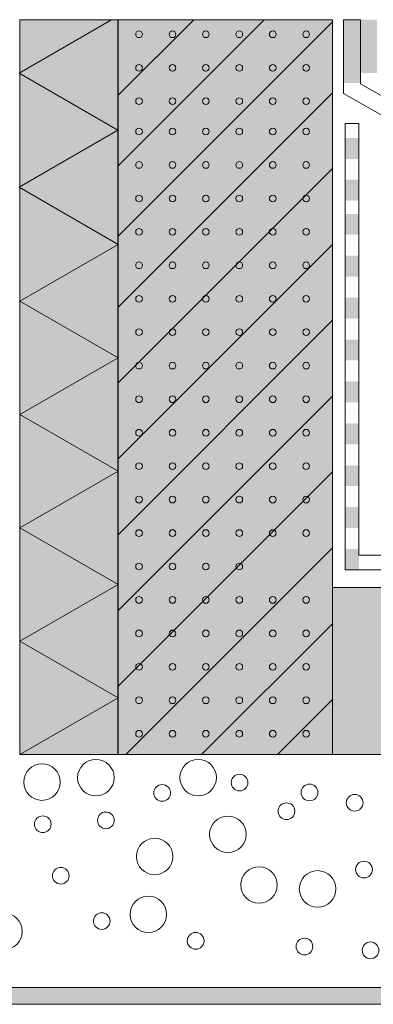
# Model space of a CAD drawing. Units: centimetres. Extents: x -95 to 112, y -70 to 74.
# Drawn here: x -35 to -14, y -40 to 19 of the extents above; entities that cross this region are included whole.
import ezdxf

# ---------------------------------------------------------------- set-up
doc = ezdxf.new("R2010")
doc.units = ezdxf.units.CM
doc.header["$LTSCALE"] = 2
for name, color, linetype, lineweight in [('10 couche de remplissage en béton uitvullaag uit beton', 7, 'Continuous', 20), ('2 bloc béton cellulaire cellenbetonblok', 7, 'Continuous', 20), ('5 isolation dure harde isolatie', 7, 'Continuous', 20), ('6 enduit intérieur binnenbepleistering', 7, 'Continuous', 20), ('Kandu', 7, 'Continuous', 5), ('Motif', 7, 'Continuous', 20)]:
    doc.layers.add(name, color=color, linetype=linetype, lineweight=lineweight)
doc.layers.add("8 membrane étanche à l'air luchtdicht membraan", color=7, linetype='Continuous', lineweight=20, true_color=0x008000)
doc.layers.add("8 membrane étanche à l'eau waterdicht membraan", color=5, linetype='Continuous', lineweight=20, true_color=0x0000ff)

# ---------------------------------------------------------------- blocks, each defined once
blk = doc.blocks.new('Groupe')
at = {"layer": 'Motif', "color": 7, "linetype": 'Continuous', "lineweight": 9, "transparency": 33554687}
for centre in [(-23.791, 17.731), (-21.811, 17.731), (-19.831, 17.731)]:
    blk.add_circle(centre, 0.198, dxfattribs=at)

msp = doc.modelspace()

# ---------------------------------------------------------------- hatches: boundary and pattern name
at = {"layer": '10 couche de remplissage en béton uitvullaag uit beton', "linetype": 'Continuous', "lineweight": 0, "true_color": 0xdddddd}
msp.add_hatch(color=254, dxfattribs=at).paths.add_polyline_path([(75.787, -24.909), (-16.297, -24.909), (-16.297, -15.017), (75.787, -15.017)])
at = {"layer": '2 bloc béton cellulaire cellenbetonblok', "linetype": 'Continuous', "lineweight": 0, "true_color": 0xffffcc}
msp.add_hatch(color=7, dxfattribs=at).paths.add_polyline_path([(-29.005, 18.597), (-16.297, 18.597), (-16.297, -24.909), (-29.004, -24.909)])
at = {"layer": '5 isolation dure harde isolatie', "linetype": 'Continuous', "lineweight": 0, "true_color": 0xffff00}
msp.add_hatch(color=2, dxfattribs=at).paths.add_polyline_path([(-34.801, 18.596), (-28.99, 18.597), (-28.989, -24.909), (-34.8, -24.909)])
at = {"layer": '6 enduit intérieur binnenbepleistering', "linetype": 'Continuous', "lineweight": 0, "true_color": 0xe6ffe6}
msp.add_hatch(color=7, dxfattribs=at).paths.add_polyline_path([(-52.184, -6.377), (-52.184, -38.691), (75.787, -38.691), (75.787, -39.692), (-53.176, -39.692), (-53.176, -6.377)])

# ---------------------------------------------------------------- linework, layer by layer
at = {"layer": '10 couche de remplissage en béton uitvullaag uit beton'}
for p, q in [((-16.297, -15.017), (75.787, -15.017)), ((-34.8, -24.909), (75.787, -24.909))]:
    msp.add_line(p, q, dxfattribs=at)
at = {"layer": '10 couche de remplissage en béton uitvullaag uit beton', "flags": 128}
msp.add_lwpolyline([(75.787, -24.909), (-16.297, -24.909), (-16.297, -15.017), (75.787, -15.017)], close=True, dxfattribs=at)
at = {"layer": '2 bloc béton cellulaire cellenbetonblok', "flags": 128}
msp.add_lwpolyline([(-29.005, 18.597), (-16.297, 18.597), (-16.297, -24.909), (-29.004, -24.909)], close=True, dxfattribs=at)
at = {"layer": '5 isolation dure harde isolatie', "flags": 128}
msp.add_lwpolyline([(-34.801, 18.596), (-28.99, 18.597), (-28.989, -24.909), (-34.8, -24.909)], close=True, dxfattribs=at)
at = {"layer": '6 enduit intérieur binnenbepleistering'}
for p, q in [((75.787, -38.691), (-52.184, -38.691)), ((75.787, -39.692), (-53.176, -39.692))]:
    msp.add_line(p, q, dxfattribs=at)
at = {"layer": '6 enduit intérieur binnenbepleistering', "flags": 128}
msp.add_lwpolyline([(-52.184, -6.377), (-52.184, -38.691), (75.787, -38.691), (75.787, -39.692), (-53.176, -39.692), (-53.176, -6.377)], close=True, dxfattribs=at)
at = {"layer": "8 membrane étanche à l'air luchtdicht membraan", "color": 7, "linetype": 'Continuous'}
for p, q in [((-15.549, 12.451), (-15.549, -13.975)), ((-14.724, 12.451), (-15.549, 12.451)), ((-14.724, 12.451), (-14.724, -13.109)), ((-14.724, -13.109), (75.787, -13.109)), ((-15.549, -13.975), (75.787, -13.975))]:
    msp.add_line(p, q, dxfattribs=at)
for points in [[(-15.549, 10.357), (-14.724, 10.357), (-15.549, 11.594), (-14.724, 11.594)], [(-15.549, 7.882), (-14.724, 7.882), (-15.549, 9.119), (-14.724, 9.119)], [(-15.549, 5.865), (-14.724, 5.865), (-15.549, 7.102), (-14.724, 7.102)], [(-15.549, 3.385), (-14.724, 3.385), (-15.549, 4.622), (-14.724, 4.622)], [(-15.549, 0.905), (-14.724, 0.905), (-15.549, 2.142), (-14.724, 2.142)], [(-15.549, -1.575), (-14.724, -1.575), (-15.549, -0.338), (-14.724, -0.338)], [(-15.549, -4.055), (-14.724, -4.055), (-15.549, -2.818), (-14.724, -2.818)], [(-15.549, -6.535), (-14.724, -6.535), (-15.549, -5.298), (-14.724, -5.298)], [(-15.549, -9.015), (-14.724, -9.015), (-15.549, -7.778), (-14.724, -7.778)], [(-15.549, -11.495), (-14.724, -11.495), (-15.549, -10.258), (-14.724, -10.258)], [(-15.549, -13.975), (-14.724, -13.975), (-15.549, -12.738), (-14.724, -12.738)]]:
    msp.add_solid(points, dxfattribs=at)
at = {"layer": "8 membrane étanche à l'eau waterdicht membraan", "color": 7, "linetype": 'Continuous'}
for p, q in [((-15.639, 14.223), (-15.639, 18.597)), ((-15.639, 18.597), (-14.639, 18.597)), ((-14.639, 18.597), (-14.639, 14.804)), ((-14.639, 14.804), (-11.333, 12.921)), ((-11.597, 11.921), (-15.639, 14.223))]:
    msp.add_line(p, q, dxfattribs=at)
msp.add_solid([(-15.639, 14.85), (-14.649, 14.85), (-15.639, 18.597), (-14.649, 18.597)], dxfattribs=at)
at = {"layer": 'Kandu', "color": 252, "linetype": 'Continuous', "true_color": 0x888888, "transparency": 33554687}
msp.add_solid([(-14.649, 15.439), (-13.659, 15.439), (-14.649, 18.597), (-13.659, 18.597)], dxfattribs=at)
at = {"layer": 'Motif', "color": 7, "linetype": 'Continuous', "lineweight": 9, "transparency": 33554687}
for p, q in [((-29.009, 5.762), (-16.297, 18.475)), ((-29.007, 9.933), (-20.343, 18.597)), ((-29.004, 14.104), (-24.512, 18.597)), ((-29.012, 1.557), (-16.297, 14.272)), ((-29.004, -2.926), (-16.297, 9.782)), ((-28.989, -7.401), (-16.297, 5.292)), ((-28.989, -11.891), (-16.297, 0.802)), ((-28.989, -16.381), (-16.297, -3.689)), ((-29.004, -20.886), (-16.297, -8.179)), ((-28.537, -24.909), (-16.297, -12.669)), ((-24.047, -24.909), (-16.297, -17.159)), ((-19.557, -24.909), (-16.297, -21.649))]:
    msp.add_line(p, q, dxfattribs=at)
at = {"layer": 'Motif', "flags": 128}
msp.add_lwpolyline([(-34.8, -24.909), (-28.989, -21.554), (-34.801, -18.199), (-28.989, -14.844), (-34.801, -11.489), (-28.989, -8.133), (-34.801, -4.778), (-28.99, -1.423), (-34.801, 1.932), (-28.99, 5.287), (-34.859, 8.676), (-29.004, 12.056), (-34.859, 15.436), (-29.384, 18.597), (-29.384, 18.597)], dxfattribs=at)
at = {"layer": 'Motif', "color": 7, "linetype": 'Continuous', "lineweight": 9, "transparency": 33554687}
for centre in [(-27.751, 17.731), (-25.771, 17.731), (-17.851, 17.731), (-27.751, 15.751), (-25.771, 15.751), (-23.791, 15.751), (-21.811, 15.751), (-19.831, 15.751), (-17.851, 15.751), (-27.751, 13.771), (-25.771, 13.771), (-23.791, 13.771), (-21.811, 13.771), (-19.831, 13.771), (-17.851, 13.771), (-27.751, 11.976), (-25.771, 11.976), (-23.791, 11.976), (-21.811, 11.976), (-19.831, 11.976), (-17.851, 11.976), (-27.751, 9.996), (-25.771, 9.996), (-23.791, 9.996), (-21.811, 9.996), (-19.831, 9.996), (-17.851, 9.996), (-27.751, 8.016), (-25.771, 8.016), (-23.791, 8.016), (-21.811, 8.016), (-19.831, 8.016), (-17.851, 8.016), (-27.751, 6.036), (-25.771, 6.036), (-23.791, 6.036), (-21.811, 6.036), (-19.831, 6.036), (-17.851, 6.036), (-27.751, 4.056), (-25.771, 4.056), (-23.791, 4.056), (-21.811, 4.056), (-19.831, 4.056), (-17.851, 4.056), (-27.751, 2.076), (-25.771, 2.076), (-23.791, 2.076), (-21.811, 2.076), (-19.831, 2.076), (-17.851, 2.076), (-27.751, 0.096), (-25.771, 0.096), (-23.791, 0.096), (-21.811, 0.096), (-19.831, 0.096), (-17.851, 0.096), (-27.751, -1.884), (-25.771, -1.884), (-23.791, -1.884), (-21.811, -1.884), (-19.831, -1.884), (-17.851, -1.884), (-27.751, -3.875), (-25.771, -3.875), (-23.791, -3.875), (-21.811, -3.875), (-19.831, -3.875), (-17.851, -3.875), (-27.751, -5.855), (-25.771, -5.855), (-23.791, -5.855), (-21.811, -5.855), (-19.831, -5.855), (-17.851, -5.855), (-27.751, -7.835), (-25.771, -7.835), (-23.791, -7.835), (-21.811, -7.835), (-19.831, -7.835), (-17.851, -7.835), (-27.751, -9.815), (-25.771, -9.815), (-23.791, -9.815), (-21.811, -9.815), (-19.831, -9.815), (-17.851, -9.815), (-27.751, -11.795), (-25.771, -11.795), (-23.791, -11.795), (-21.811, -11.795), (-19.831, -11.795), (-17.851, -11.795), (-27.751, -13.775), (-25.771, -13.775), (-23.791, -13.775), (-21.811, -13.775), (-27.751, -15.755), (-25.771, -15.755), (-23.791, -15.755), (-21.811, -15.755), (-19.831, -15.755), (-17.851, -15.755), (-27.751, -17.735), (-25.771, -17.735), (-23.791, -17.735), (-21.811, -17.735), (-19.831, -17.735), (-17.851, -17.735), (-27.751, -19.715), (-25.771, -19.715), (-23.791, -19.715), (-21.811, -19.715), (-19.831, -19.715), (-17.851, -19.715), (-27.751, -21.695), (-25.771, -21.695), (-23.791, -21.695), (-21.811, -21.695), (-19.831, -21.695), (-17.851, -21.695), (-27.751, -23.675), (-25.771, -23.675), (-23.791, -23.675), (-21.811, -23.675), (-19.831, -23.675), (-17.851, -23.675)]:
    msp.add_circle(centre, 0.198, dxfattribs=at)
for centre, major_axis, ratio in [((-33.497, -26.538), (1.08, 0), 1), ((-30.307, -26.275), (1.081, 0), 0.999537), ((-24.249, -26.273), (1.08, 0), 1), ((-21.794, -26.567), (0.495, 0), 1), ((-26.379, -27.179), (0.495, 0), 1), ((-17.653, -27.151), (0.495, 0), 1), ((-14.978, -27.76), (0.495, 0), 1), ((-19.018, -28.262), (0.495, 0), 1), ((-33.453, -29.031), (0.495, 0), 1), ((-29.712, -28.803), (0.495, 0), 1), ((-22.488, -29.629), (1.081, 0), 1), ((-26.826, -30.942), (0, 1.081), 0.999537), ((-14.426, -31.713), (0.495, 0), 1), ((-32.387, -32.08), (0.495, 0), 1), ((-20.641, -32.629), (1.08, 0), 1), ((-17.176, -32.86), (1.081, 0), 1), ((-27.196, -34.369), (1.08, 0), 0.999537), ((-35.745, -35.378), (1.081, 0), 1), ((-29.959, -34.764), (0.495, 0), 1), ((-24.395, -35.934), (0.495, 0), 1), ((-17.954, -36.272), (0.495, 0), 1), ((-14.038, -36.498), (0.495, 0), 1)]:
    msp.add_ellipse(centre, major_axis=major_axis, ratio=ratio, dxfattribs=at)

# ---------------------------------------------------------------- block references
at = {"layer": 'Motif', "color": 7, "transparency": 33554687}
msp.add_blockref('Groupe', (0, 0), dxfattribs=at)

doc.saveas('drawing.dxf')
